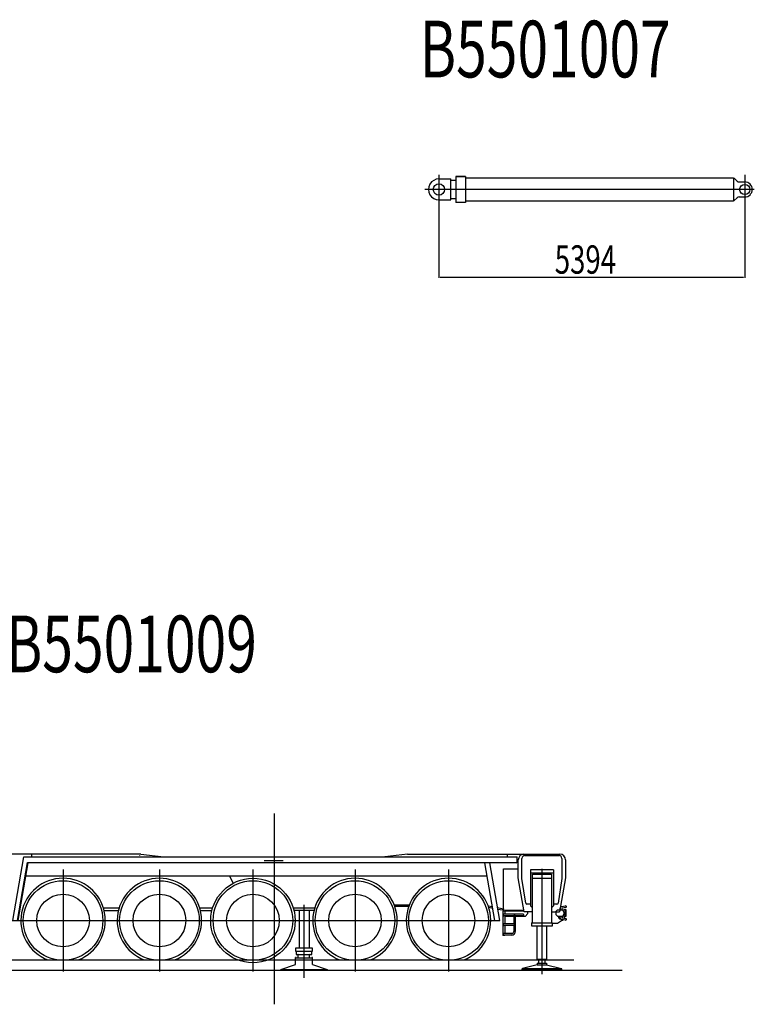
# Model space of a CAD drawing. Extents: x 1027 to 82810, y 12487 to 54883.
# Drawn here: x 8272 to 21231, y 12487 to 29853 of the extents above; entities that cross this region are included whole.
import ezdxf

# ---------------------------------------------------------------- set-up
doc = ezdxf.new("R2010")
doc.units = 0
doc.header["$MEASUREMENT"] = 0
doc.header["$PDMODE"] = 35
doc.layers.get('0').update_dxf_attribs({"linetype": 'CONTINUOUS'})
doc.layers.get('DEFPOINTS').update_dxf_attribs({"linetype": 'CONTINUOUS'})
doc.styles.get("Standard").update_dxf_attribs({"font": 'txt', "width": 0.714286, "bigfont": 'bigfont'})
doc.dimstyles.get("Standard").update_dxf_attribs({"dimtxt": 3.5, "dimasz": 4.5, "dimexe": 4.5, "dimexo": 1.5625, "dimgap": 0.09, "dimtad": 0, "dimtih": 1, "dimtoh": 1, "dimdec": 4, "dimzin": 0, "dimtxsty": 'STANDARD', "dimcen": 2.25, "dimazin": 3, "dimtfac": 1, "dimtdec": 4, "dimtofl": 0, "dimtmove": 0, "dimatfit": 3, "dimtolj": 1, "dimtzin": 0})

# ---------------------------------------------------------------- blocks, each defined once
blk = doc.blocks.new('*D1')
at = {"color": 0, "linetype": 'BYBLOCK'}
for p, q in [((15668.1, 26580.3375), (15668.1, 25299)), ((21062.1, 26580.3375), (21062.1, 25299)), ((21042.1, 25303.5), (15688.1, 25303.5))]:
    blk.add_line(p, q, dxfattribs=at)
for points in [[(15688.1, 25306.833333), (15688.1, 25300.166667), (15668.1, 25303.5)], [(21042.1, 25306.833333), (21042.1, 25300.166667), (21062.1, 25303.5)]]:
    blk.add_solid(points, dxfattribs=at)
at = {"layer": 'DEFPOINTS', "color": 0, "linetype": 'BYBLOCK'}
for p in [(15668.1, 26581.9), (21062.1, 26581.9), (15668.1, 25303.5)]:
    blk.add_point(p, dxfattribs=at)
at = {"color": 0, "linetype": 'BYBLOCK', "width": 0.714286}
blk.add_text('5394', height=500, dxfattribs=at).set_placement((17710.337833, 25373.5))

msp = doc.modelspace()

# ---------------------------------------------------------------- linework, layer by layer
at = {"color": 6, "linetype": 'CONTINUOUS'}
for p, q in [((15668.1, 27119.8), (15668.1, 26581.9)), ((21062.1, 27119.8), (21062.1, 26581.9)), ((15669.3, 27044.1), (15822.5, 27044.6)), ((15822.5, 27044.1), (15878.1, 27044.1)), ((15878.1, 26674.1), (15878.1, 27044.1)), ((15878.1, 27024.1), (15963.2, 27024.1)), ((15963.2, 27086.6), (15965.7, 27089.1)), ((15963.2, 27086.5), (15965.7, 27089)), ((15963.2, 27086.6), (15963.2, 26631.6)), ((15965.7, 27089.1), (16135.7, 27089.1)), ((16135.7, 27089.1), (15965.7, 27089.1)), ((16135.7, 27089.1), (16138.2, 27086.6)), ((16138.2, 27086.5), (16135.7, 27089)), ((16138.2, 27086.6), (16138.2, 26631.6)), ((16138.2, 27066.1), (20862.1, 27066.1)), ((20862.1, 27066.1), (20862.1, 26652.1)), ((20862.1, 27056.6), (20877.1, 27056.6)), ((20877.1, 27056.6), (20927.4, 27006.2)), ((20962.8, 26991.6), (21062.1, 26991.6)), ((21230.8, 26859.1), (15418.2, 26859.1)), ((15669.7, 26674.1), (15878.1, 26674.1)), ((15963.2, 26694.1), (15878.1, 26694.1)), ((15965.7, 26629.1), (15963.2, 26631.6)), ((15963.2, 26631.6), (15965.7, 26629.1)), ((16135.7, 26629.1), (15965.7, 26629.1)), ((16135.7, 26629.1), (16138.2, 26631.6)), ((16135.7, 26629.1), (16138.2, 26631.6)), ((20862.1, 26652.1), (16138.2, 26652.1)), ((20877.1, 26661.6), (20862.1, 26661.6)), ((20927.3, 26711.8), (20877.1, 26661.6)), ((20962.8, 26726.6), (21062.1, 26726.6))]:
    msp.add_line(p, q, dxfattribs=at)
at = {"color": 3, "linetype": 'CONTINUOUS'}
for p, q in [((12761.9, 15851.1), (12761.9, 12486.84)), ((10408.8, 15134.14), (6423.87, 15134.14)), ((8486.35, 15086.64), (8486.35, 15134.14)), ((10391.9, 15114.14), (10391.9, 15116.14)), ((10408.8, 15134.14), (10813.4, 15086.64)), ((15114.9, 15134.14), (14710.4, 15086.64)), ((15114.9, 15134.14), (17801.9, 15134.14)), ((16869.4, 15134.14), (16869.4, 15086.63)), ((17182.4, 15111.14), (17786.4, 15111.14)), ((8149.48, 13964.14), (8345.68, 15086.64)), ((8230.7, 13964.14), (8409.51, 14987.13)), ((8414.96, 14980.72), (8237.27, 13964.14)), ((8345.68, 15086.64), (17046.2, 15086.64)), ((8409.51, 14987.13), (17042.4, 14987.13)), ((17030.2, 14980.67), (8414.95, 14980.67)), ((12582.8, 15021.14), (12919.7, 15021.14)), ((16655.4, 13964.14), (16476.2, 14980.67)), ((16743.2, 13964.14), (16564, 14980.67)), ((17030.2, 14980.67), (17066.9, 15000.11)), ((17046.2, 14990.62), (17046.2, 15086.63)), ((17066.9, 14717.82), (17066.9, 15034.14)), ((17132.4, 14706.14), (17132.4, 15061.14)), ((17836.4, 15061.14), (17836.4, 14706.14)), ((17901.9, 15034.14), (17901.9, 14717.82)), ((9036.86, 14864.14), (9036.86, 13064.14)), ((10736.9, 14864.14), (10736.9, 13064.14)), ((12386.9, 14864.14), (12386.9, 13064.14)), ((14186.9, 14864.14), (14186.9, 13064.14)), ((15836.9, 14864.14), (15836.9, 13064.14)), ((16806.9, 14131.14), (16806.9, 14879.14)), ((16806.9, 14879.14), (17066.9, 14879.14)), ((17686.4, 14856.14), (17282.4, 14856.14)), ((17282.4, 14856.14), (17282.4, 14226.14)), ((17282.4, 14806.14), (17686.4, 14806.14)), ((17318.4, 14784.14), (17650.4, 14784.14)), ((17318.4, 13936.14), (17318.4, 14784.14)), ((17650.4, 14784.14), (17650.4, 13936.14)), ((17686.4, 14856.14), (17686.4, 14226.14)), ((16517.5, 14746.64), (8367.48, 14746.64)), ((12039.9, 14623.38), (11980.8, 14746.64)), ((17171.9, 14117.14), (17066.9, 14717.82)), ((17199.8, 14269.09), (17132.4, 14706.14)), ((17318.4, 14709.14), (17650.4, 14709.14)), ((17836.4, 14706.14), (17769, 14269.09)), ((17901.9, 14717.82), (17796.9, 14117.14)), ((14883.7, 14244.14), (15140, 14244.14)), ((17282.4, 14252.14), (17219.5, 14252.14)), ((17749.2, 14252.14), (17686.4, 14252.14)), ((9747.07, 14189.14), (10026.6, 14189.14)), ((9761.01, 14139.14), (10012.7, 14139.14)), ((11447.1, 14189.14), (11676.6, 14189.14)), ((11461, 14139.14), (11662.7, 14139.14)), ((13097.1, 14189.14), (13476.6, 14189.14)), ((13462.7, 14139.14), (13111, 14139.14)), ((15128.7, 14214.14), (14895.1, 14214.14)), ((16534.8, 14224.71), (16612.1, 14209.68)), ((16617.7, 14178.03), (16546.2, 14191.93)), ((16703.1, 14192), (16807, 14171.8)), ((16789.9, 14144.55), (16708.6, 14160.35)), ((16807, 14161.62), (16789.9, 14144.55)), ((16792.5, 14121.64), (16792.5, 13702.12)), ((17169.4, 14131.14), (16802, 14131.14)), ((16807, 14171.8), (16807, 14161.61)), ((17154.3, 14074.71), (16811.5, 14074.71)), ((17167.2, 14144.14), (16826.9, 14144.14)), ((16826.9, 14142.14), (16837.9, 14131.14)), ((16830, 14126.64), (16830, 14074.71)), ((17166.9, 14131.14), (17166.9, 14147.14)), ((17318.4, 14117.14), (17171.9, 14117.14)), ((17236.9, 14086.64), (17186.9, 14036.64)), ((17236.9, 14086.64), (17236.9, 14117.14)), ((17282.4, 14226.14), (17318.4, 14190.14)), ((17686.4, 14226.14), (17650.4, 14190.14)), ((17650.4, 14117.14), (17796.9, 14117.14)), ((17727.5, 14124.63), (17757.5, 14154.62)), ((17727.5, 14124.64), (17727.5, 14069.63)), ((17727.5, 14069.62), (17757.5, 14039.62)), ((17757.5, 14154.64), (17843.8, 14154.64)), ((17806.8, 14173.93), (17803.4, 14154.65)), ((17806.8, 14154.64), (17806.8, 14182.12)), ((17832.3, 14211.78), (17900.2, 14222.1)), ((17836.9, 14173.54), (17836.9, 14154.65)), ((17904.6, 14192.44), (17845.4, 14183.43)), ((17870, 14114.64), (17852.8, 14149.1)), ((17870, 14079.62), (17852.8, 14045.15)), ((17870, 14114.64), (17870, 14079.65)), ((17887.9, 14151.14), (17873.8, 14151.14)), ((17894.9, 14161.64), (17887.9, 14161.64)), ((17887.9, 14161.64), (17887.9, 14032.64)), ((17894.9, 14032.64), (17894.9, 14161.64)), ((17902.9, 14159.63), (17894.9, 14159.63)), ((17911.9, 14154.64), (17902.9, 14159.64)), ((17911.9, 14039.64), (17911.9, 14154.64)), ((17916.9, 14207.77), (17916.9, 14206.78)), ((8136.85, 13964.14), (9936.86, 13964.14)), ((9836.86, 13964.14), (11636.9, 13964.14)), ((11486.9, 13964.14), (13286.9, 13964.14)), ((13286.9, 13964.14), (15086.9, 13964.14)), ((14936.9, 13964.14), (16736.9, 13964.14)), ((16655.4, 13964.14), (16743.2, 13964.14)), ((16987.9, 14047.51), (16811.5, 14047.51)), ((16987.9, 13904.72), (16811.5, 13904.72)), ((16830, 14047.51), (16830, 13904.72)), ((16987.9, 14036.64), (16830, 14036.64)), ((16987.9, 14047.51), (16987.9, 13904.72)), ((17015.1, 14047.51), (17015.1, 13770.86)), ((17154.3, 14047.51), (17015.1, 14047.51)), ((17186.9, 14036.64), (17015.1, 14036.64)), ((17304.4, 13923.13), (17317.4, 13936.13)), ((17304.4, 13923.14), (17664.4, 13923.14)), ((17304.4, 13866.14), (17304.4, 13923.14)), ((17651.4, 13936.14), (17664.4, 13923.14)), ((17664.4, 13923.14), (17664.4, 13866.14)), ((17756.9, 13914.14), (17664.4, 13914.14)), ((17848.1, 13969.22), (17756.9, 13914.14)), ((17757.5, 14039.64), (17843.8, 14039.64)), ((17806.8, 14012.16), (17806.8, 14039.64)), ((17900.2, 13972.17), (17832.3, 13982.49)), ((17836.9, 14039.64), (17836.9, 14020.73)), ((17845.4, 14010.84), (17904.6, 14001.84)), ((17873.7, 14043.14), (17887.9, 14043.14)), ((17887.9, 14032.64), (17894.9, 14032.64)), ((17894.9, 14034.64), (17902.9, 14034.64)), ((17902.9, 14034.64), (17911.9, 14039.64)), ((17916.9, 13987.5), (17916.9, 13986.51)), ((16987.9, 13877.52), (16811.5, 13877.52)), ((16951.5, 13734.72), (16811.5, 13734.72)), ((16830, 13877.52), (16830, 13734.72)), ((16987.9, 13877.52), (16987.9, 13770.86)), ((17664.4, 13866.14), (17304.4, 13866.14)), ((16830, 13702.12), (16792.5, 13702.12)), ((16951.5, 13707.52), (16811.5, 13707.52)), ((16830, 13707.52), (16830, 13702.12)), ((1967.02, 13273.14), (18045.4, 13273.14)), ((1026.57, 13088.14), (18902.4, 13088.14))]:
    msp.add_line(p, q, dxfattribs=at)
at = {"color": 4, "linetype": 'CONTINUOUS'}
for p, q in [((17484.4, 14878.71), (17484.4, 13020.5)), ((13286.9, 14244.14), (13286.9, 12952.01)), ((13206.9, 13476.14), (13206.9, 14139.14)), ((13376.9, 14139.14), (13376.9, 13476.14)), ((17399.4, 13282.14), (17399.4, 13866.14)), ((17569.4, 13282.14), (17569.4, 13866.14)), ((13135.1, 13476.14), (13137.7, 13426.14)), ((13438.7, 13476.14), (13135.1, 13476.14)), ((13137.7, 13426.14), (13436, 13426.14)), ((13146.9, 13426.14), (13146.9, 13373.14)), ((13146.9, 13373.15), (13149.8, 13368.14)), ((13424, 13368.14), (13426.9, 13373.14)), ((13426.9, 13373.14), (13426.9, 13426.14)), ((13436, 13426.14), (13438.7, 13476.14)), ((13146.9, 13313.14), (13136.9, 13313.14)), ((13136.9, 13187.53), (13136.9, 13313.14)), ((13146.9, 13298.14), (13146.9, 13313.14)), ((13426.9, 13298.14), (13146.9, 13298.14)), ((13149.8, 13368.14), (13424, 13368.14)), ((13186.9, 13298.14), (13186.9, 13358.14)), ((13386.9, 13298.14), (13386.9, 13358.14)), ((13426.9, 13298.14), (13426.9, 13313.14)), ((13436.9, 13313.14), (13426.9, 13313.14)), ((13436.9, 13187.53), (13436.9, 13313.14)), ((17399.4, 13282.14), (17569.4, 13282.14)), ((17402.5, 13214.14), (17402.5, 13185.12)), ((17402.5, 13214.14), (17566.3, 13214.14)), ((17429.4, 13214.14), (17429.4, 13282.14)), ((17484.3, 13262.14), (17484.3, 13174.9)), ((17539.4, 13214.14), (17539.4, 13282.14)), ((17566.3, 13214.14), (17566.3, 13185.12)), ((12879.3, 13098.14), (13136.9, 13187.53)), ((12879.3, 13098.14), (13694.5, 13098.14)), ((12879.3, 13098.14), (12879.3, 13088.14)), ((12879.3, 13088.14), (13694.5, 13088.14)), ((13436.9, 13187.53), (13694.5, 13098.14)), ((13694.5, 13098.14), (13694.5, 13088.14)), ((17834.3, 13111.14), (17134.3, 13111.14)), ((17134.3, 13088.14), (17134.3, 13111.14)), ((17834.3, 13088.14), (17134.3, 13088.14)), ((17402.5, 13185.12), (17141.5, 13116.12)), ((17141.5, 13111.4), (17141.5, 13116.12)), ((17402.5, 13185.12), (17566.3, 13185.12)), ((17566.3, 13185.12), (17827.3, 13116.12)), ((17827.3, 13111.4), (17827.3, 13116.12)), ((17834.3, 13088.14), (17834.3, 13111.14))]:
    msp.add_line(p, q, dxfattribs=at)
at = {"color": 6, "linetype": 'CONTINUOUS'}
for centre, radius in [((15668.1, 26859.1), 100), ((21062.1, 26859.1), 89.9998)]:
    msp.add_circle(centre, radius, dxfattribs=at)
at = {"color": 3, "linetype": 'CONTINUOUS'}
for centre, radius in [((9036.86, 13964.14), 702.002), ((10736.9, 13964.14), 702.002), ((12386.9, 13964.14), 745), ((12386.9, 13964.14), 702.002), ((14186.9, 13964.14), 702.002), ((15836.9, 13964.14), 702.002), ((9036.86, 13964.14), 464.141), ((10736.9, 13964.14), 464.141), ((12386.9, 13964.14), 464.141), ((14186.9, 13964.14), 464.141), ((15836.9, 13964.14), 464.141)]:
    msp.add_circle(centre, radius, dxfattribs=at)
at = {"color": 6, "linetype": 'CONTINUOUS'}
for centre, radius, start, end in [((15668.1, 26859.1), 185, 89.633, 270.4916), ((20962.8, 27041.6), 50, 224.987, 270), ((21062.1, 26859.1), 132.5, 270.0001, 89.9999), ((20962.8, 26676.6), 50, 90.0006, 135.013)]:
    msp.add_arc(centre, radius, start, end, dxfattribs=at)
at = {"color": 3, "linetype": 'CONTINUOUS'}
for centre, radius, start, end in [((17166.9, 15034.14), 99.989, 90.0077, 180), ((17182.4, 15061.14), 49.9988, 90, 180), ((17786.4, 15061.14), 50.0012, 0.001399, 90), ((17801.9, 15034.14), 99.9854, 0, 90), ((9036.86, 13964.14), 745, 291.111, 248.889), ((10736.9, 13964.14), 745, 291.111, 248.889), ((14186.9, 13964.14), 745, 291.111, 248.889), ((15836.9, 13964.14), 745, 291.111, 248.889), ((17219.5, 14272.14), 19.9993, 188.767, 270.004), ((17749.2, 14272.14), 20.0012, 270, 351.233), ((16802, 14121.64), 9.5, 90, 180), ((16811.5, 14061.14), 13.6, 90, 270), ((17154.3, 14061.14), 13.6, 270, 90), ((17836.8, 14182.12), 30, 98.6445, 180), ((17846.9, 14173.54), 10.0006, 98.6632, 180), ((17843.8, 14144.63), 9.99999, 26.5646, 90), ((17873.8, 14121.15), 29.9915, 90.021, 126.555), ((17902.4, 14207.77), 14.4995, 0, 98.6431), ((17902.4, 14206.78), 14.5008, 278.647, 0), ((16811.5, 13891.14), 13.6, 90, 270), ((17001.5, 14047.51), 13.6, 0, 180), ((16987.9, 13891.14), 13.6, 270, 90), ((17811.9, 14029.14), 37.5, 163.732, 274.482), ((17836.8, 14012.15), 30, 179.979, 261.376), ((17846.9, 14020.73), 10.0024, 180.007, 261.338), ((17843.8, 14049.64), 9.99999, 270, 333.435), ((17811.9, 14029.14), 37.5, 331.027, 17.4714), ((17811.9, 14029.14), 69.9996, 301.134, 313.409), ((17873.7, 14073.14), 30.0061, 233.643, 269.991), ((17811.9, 14029.14), 69.9996, 340.606, 11.537), ((17902.4, 13986.51), 14.4994, 261.357, 0.004824), ((17902.4, 13987.5), 14.4983, 359.995, 81.3466), ((16811.5, 13721.14), 13.6, 90, 270), ((16951.5, 13771.14), 63.5999, 270, 0.000174), ((16951.5, 13771.14), 36.4, 270, 0.000174)]:
    msp.add_arc(centre, radius, start, end, dxfattribs=at)
at = {"color": 4, "linetype": 'CONTINUOUS'}
for centre, radius, start, end in [((13176.9, 13358.14), 9.99878, 0, 90), ((13396.9, 13358.14), 10, 90, 180)]:
    msp.add_arc(centre, radius, start, end, dxfattribs=at)
at = {"color": 1}
for p in [(15668.1, 26859.1), (21062.1, 26859.1), (12762.9, 15021.14)]:
    msp.add_point(p, dxfattribs=at)

# ---------------------------------------------------------------- texts
at = {"color": 7, "linetype": 'CONTINUOUS', "width": 0.714286}
for s, p in [('B5501007', (15330, 28835.5)), ('B5501009', (8030, 18343.57))]:
    msp.add_text(s, height=1000, dxfattribs=at).set_placement(p)

# ---------------------------------------------------------------- dimensions: what is measured, and where the dimension line sits
at = {"color": 7}
dim = msp.add_linear_dim(base=(15668.1, 25303.5), p1=(21062.1, 26581.9), p2=(15668.1, 26581.9), text='5394', dimstyle='STANDARD', override={"dimtxt": 500, "dimasz": 20, "dimgap": 70, "dimtad": 1, "dimtih": 0, "dimtoh": 0, "dimdec": 0, "dimrnd": 100, "dimtdec": 0}, dxfattribs=at)
dim.commit()
dim.dimension.update_dxf_attribs({"geometry": '*D1', "text_midpoint": (18365.1, 25623.5)})

doc.saveas('drawing.dxf')
